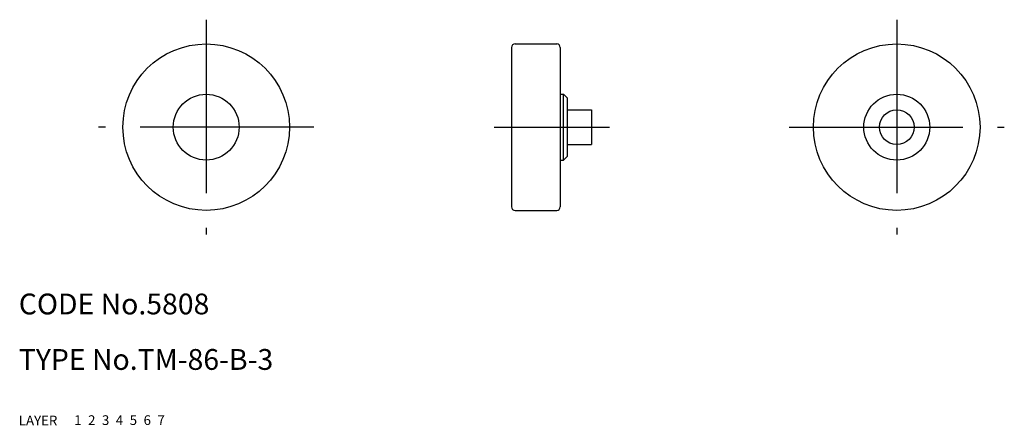
# Model space of a CAD drawing. Extents: x 10 to 152, y 10 to 68.
import ezdxf

# ---------------------------------------------------------------- set-up
doc = ezdxf.new("R2010")
doc.units = 0
doc.header["$LTSCALE"] = 20
doc.header["$MEASUREMENT"] = 0
for name, pattern in [('CENTER', [2, 1.25, -0.25, 0.25, -0.25]), ('DASHED', [0.75, 0.5, -0.25]), ('PHANTOM', [2.5, 1.25, -0.25, 0.25, -0.25, 0.25, -0.25])]:
    doc.linetypes.add(name, pattern=pattern)
for name, color, linetype in [('1', 7, 'CONTINUOUS'), ('2', 4, 'CONTINUOUS'), ('3', 2, 'DASHED'), ('4', 1, 'CENTER'), ('5', 6, 'PHANTOM'), ('6', 5, 'CONTINUOUS'), ('7', 3, 'CONTINUOUS')]:
    doc.layers.add(name, color=color, linetype=linetype)

msp = doc.modelspace()

# ---------------------------------------------------------------- linework, layer by layer
at = {"layer": '1', "linetype": 'Continuous'}
for p, q in [((81, 64.5), (81, 41.5)), ((81.5, 65), (87.5, 65)), ((88, 64.5), (88, 41.5)), ((88, 57.75), (88.5, 57.75)), ((88.5, 48.25), (88.5, 57.75)), ((88.5, 57.75), (89, 57.25)), ((89, 57.25), (89, 48.75)), ((89, 55.5), (92.5, 55.5)), ((92.5, 55.5), (92.5, 50.5)), ((89, 50.5), (92.5, 50.5)), ((88, 48.25), (88.5, 48.25)), ((88.5, 48.25), (89, 48.75)), ((81.5, 41), (87.5, 41))]:
    msp.add_line(p, q, dxfattribs=at)
for centre, radius in [((37, 53), 12), ((136.5, 53), 12), ((37, 53), 4.75), ((136.5, 53), 4.75), ((136.5, 53), 2.5)]:
    msp.add_circle(centre, radius, dxfattribs=at)
for centre, start, end in [((81.5, 64.5), 90, 180), ((87.5, 64.5), 0, 90), ((81.5, 41.5), 180, 270), ((87.5, 41.5), 270, 0)]:
    msp.add_arc(centre, 0.5, start, end, dxfattribs=at)
at = {"layer": '4', "linetype": 'CENTER'}
for p, q in [((37, 68.5), (37, 37.5)), ((136.5, 68.5), (136.5, 37.5)), ((52.5, 53), (21.5, 53)), ((78.491634, 53), (95.119402, 53)), ((121, 53), (152, 53))]:
    msp.add_line(p, q, dxfattribs=at)

# ---------------------------------------------------------------- texts
at = {"layer": '1', "linetype": 'Continuous'}
for s, p in [('LAYER', (10, 10)), ('1', (17.979511, 10.048737))]:
    msp.add_text(s, height=1.4, dxfattribs=at).set_placement(p)
at = {"layer": '2', "linetype": 'Continuous'}
msp.add_text('2', height=1.4, dxfattribs=at).set_placement((19.979511, 10.048737))
at = {"layer": '3', "linetype": 'DASHED'}
msp.add_text('3', height=1.4, dxfattribs=at).set_placement((21.979511, 10.048737))
at = {"layer": '4', "linetype": 'CENTER'}
msp.add_text('4', height=1.4, dxfattribs=at).set_placement((23.979511, 10.048737))
at = {"layer": '5', "linetype": 'PHANTOM'}
msp.add_text('5', height=1.4, dxfattribs=at).set_placement((25.979511, 10.048737))
at = {"layer": '6', "linetype": 'Continuous'}
msp.add_text('6', height=1.4, dxfattribs=at).set_placement((27.979511, 10.048737))
at = {"layer": '7', "linetype": 'Continuous'}
for s, height, p in [('CODE No.5808', 3, (10, 26)), ('TYPE No.TM-86-B-3', 3, (10, 18)), ('7', 1.4, (29.979511, 10.048737))]:
    msp.add_text(s, height=height, dxfattribs=at).set_placement(p)

doc.saveas('drawing.dxf')
